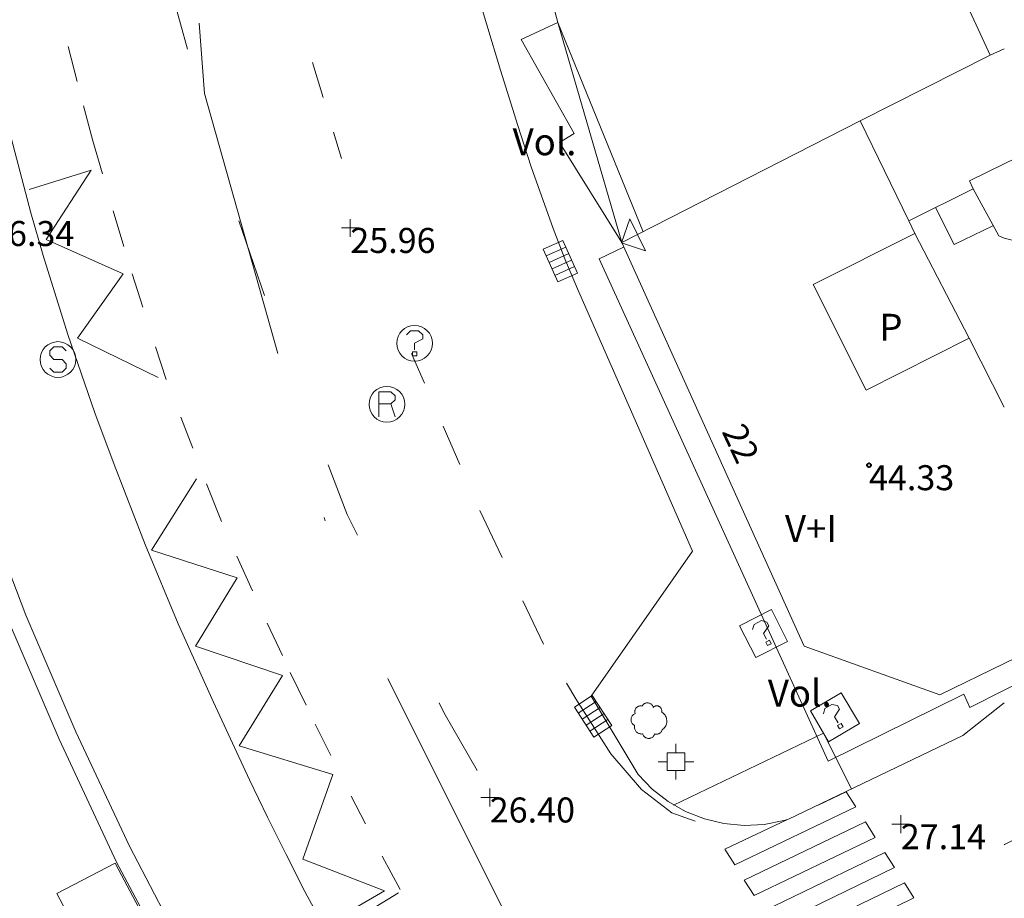
# Model space of a CAD drawing. Units: metres. Extents: x 547000 to 548003, y 4803000 to 4804000.
# Drawn here: x 547847 to 547874, y 4803335 to 4803359 of the extents above; entities that cross this region are included whole.
import ezdxf
from ezdxf.enums import TextEntityAlignment as Align

# ---------------------------------------------------------------- set-up
doc = ezdxf.new("R2010")
doc.units = ezdxf.units.M
doc.header["$MEASUREMENT"] = 0
doc.linetypes.add('DGN Style 4', pattern=[19.076703917431743, 9.532394212333163, -4.766197106166581, 0.01191549276541645, -4.766197106166581])
for name, color, linetype, lineweight in [('01-005', 6, 'Continuous', 0), ('01-013', 252, 'Continuous', 0), ('01-014', 6, 'Continuous', 0), ('01-405', 7, 'Continuous', 0), ('01-413', 252, 'Continuous', 0), ('01-414', 7, 'Continuous', 0), ('04-004', 92, 'Continuous', 0), ('05-036', 140, 'Continuous', 0), ('05-037', 161, 'Continuous', 0), ('05-038', 163, 'Continuous', 0), ('05-042', 254, 'DGN Style 4', 0), ('07+001', 190, 'Continuous', 0), ('07-001', 1, 'Continuous', 13), ('07-002', 11, 'Continuous', 13), ('07-011', 92, 'Continuous', 0), ('07-012', 56, 'Continuous', 0), ('07-013', 191, 'Continuous', 0), ('07-014', 252, 'Continuous', 0), ('07-017', 1, 'Continuous', 13), ('07-021', 30, 'Continuous', 0), ('07-022', 4, 'Continuous', 0), ('07-025', 7, 'Continuous', 0), ('07-028', 33, 'Continuous', 0), ('07-031', 4, 'Continuous', 0), ('07-040', 11, 'Continuous', 0), ('07-414', 252, 'Continuous', 0), ('07-417', 1, 'Continuous', 0), ('08-025', 113, 'Continuous', 0), ('08-027', 252, 'Continuous', 0), ('09+015', 1, 'Continuous', 0), ('09-001', 252, 'Continuous', 0), ('09-021', 252, 'Continuous', 0)]:
    doc.layers.add(name, color=color, linetype=linetype, lineweight=lineweight)
doc.styles.add('Style-INTL_ENGINEERING', font='INTL_ENGINEERING.shx')
doc.styles.add('Style-ITALICS', font='ITALICS.shx')

# ---------------------------------------------------------------- blocks, each defined once
blk = doc.blocks.new('01-005-01')
at = {"layer": '01-005', "color": 6, "linetype": 'Continuous', "lineweight": 0, "flags": 128}
for points in [[(-0.25, 0), (0.25, 0)], [(0, -0.25), (0, 0.25)]]:
    blk.add_lwpolyline(points, dxfattribs=at)
blk = doc.blocks.new('01-014-01')
at = {"layer": '01-014', "color": 6, "linetype": 'Continuous', "lineweight": 0, "flags": 128}
for points in [[(-0.25, 0), (0.25, 0)], [(0, -0.25), (0, 0.25)]]:
    blk.add_lwpolyline(points, dxfattribs=at)
blk = doc.blocks.new('08-025-01')
at = {"layer": '08-025', "color": 113, "linetype": 'Continuous', "lineweight": 0, "flags": 128}
for points in [[(0, 0.5), (0, 0.251999999396503)], [(-0.5, 0), (-0.2480000000214204, 0)], [(-0.2480000000214204, -0.248000000603497), (0.2519999999785796, -0.248000000603497), (0.2519999999785796, 0.251999999396503), (-0.2480000000214204, 0.251999999396503), (-0.2480000000214204, -0.248000000603497)], [(0.5, 0), (0.2519999999785796, 0)], [(0, -0.5), (0, -0.248000000603497)]]:
    blk.add_lwpolyline(points, dxfattribs=at)
blk = doc.blocks.new('09-011-01')
at = {"layer": '09-001', "color": 2, "linetype": 'Continuous', "lineweight": 0, "flags": 128}
for points in [[(-0.2103660226566717, -0.422307881526649), (-0.2103660226566717, 0.2776921186596155), (0.1316339774057269, 0.2776921186596155), (0.2466339773964137, 0.1676921183243394), (0.2466339773964137, 0.05169211886823177), (0.1316339774057269, -0.06430788151919842), (0.2466339773964137, -0.422307881526649)], [(0.1316339774057269, -0.06430788151919842), (-0.2103660226566717, -0.06430788151919842)]]:
    blk.add_lwpolyline(points, dxfattribs=at)
at = {"layer": '09-001', "color": 2, "linetype": 'Continuous', "lineweight": 0}
blk.add_circle((0.01763397734612226, -0.07230788096785545), 0.5, dxfattribs=at)
blk = doc.blocks.new('09+015+01')
at = {"layer": '09+015', "color": 1, "linetype": 'Continuous', "lineweight": 0}
for p, q in [((-0.2999999999301508, 0.3000000007450581), (-0.2999999999301508, -0.2999999998137355)), ((-0.09999999997671694, 0.3000000007450581), (-0.09999999997671694, -0.2999999998137355)), ((0.1000000000931323, 0.3000000007450581), (0.1000000000931323, -0.2999999998137355)), ((0.3000000000465661, 0.3000000007450581), (0.3000000000465661, -0.2999999998137355))]:
    blk.add_line(p, q, dxfattribs=at)
at = {"layer": '09+015', "color": 1, "linetype": 'Continuous', "lineweight": 0, "flags": 128}
blk.add_lwpolyline([(0.5, 0.3000000007450581), (0.5, -0.2999999998137355), (-0.5, -0.2999999998137355), (-0.5, 0.3000000007450581), (0.5, 0.3000000007450581)], dxfattribs=at)
blk = doc.blocks.new('01-013-01')
at = {"layer": '01-013', "color": 252, "linetype": 'Continuous', "lineweight": 0, "flags": 128}
blk.add_lwpolyline([(0.04889073851518333, 0.0178702138364315), (0.04889073851518333, 0.03287021350115538), (0.03389073850121349, 0.05087021365761757), (0.01589073846116662, 0.05087021365761757), (0.01589073846116662, 0.06587021332234144), (-0.01710926147643477, 0.06587021332234144), (-0.01710926147643477, 0.05087021365761757), (-0.03510926151648164, 0.05087021365761757), (-0.05010926153045148, 0.03287021350115538), (-0.05010926153045148, 0.0178702138364315), (-0.06810926145408303, 0.0178702138364315), (-0.06810926145408303, -0.01812978647649288), (-0.05010926153045148, -0.01812978647649288), (-0.05010926153045148, -0.03312978614121675), (-0.03510926151648164, -0.05112978629767895), (-0.01710926147643477, -0.05112978629767895), (-0.01710926147643477, -0.0661297868937254), (0.01589073846116662, -0.0661297868937254), (0.01589073846116662, -0.05112978629767895), (0.03389073850121349, -0.05112978629767895), (0.04889073851518333, -0.03312978614121675), (0.04889073851518333, -0.01812978647649288), (0.0668907385552302, -0.01812978647649288), (0.0668907385552302, 0.0178702138364315), (0.04889073851518333, 0.0178702138364315), (0.04489073855802417, 0.01187021378427744), (0.03289073845371604, 0.01187021378427744), (0.03289073845371604, 0.02187021356076002), (0.02289073856081814, 0.03387021366506815), (0.01089073845651001, 0.03387021366506815), (0.01089073845651001, 0.04387021344155073), (-0.01110926154069602, 0.04387021344155073), (-0.01110926154069602, 0.03387021366506815), (-0.02310926152858883, 0.03387021366506815), (-0.03310926153790206, 0.02187021356076002), (-0.03310926153790206, 0.01187021378427744), (-0.04510926152579486, 0.01187021378427744), (-0.04510926152579486, -0.01212978642433882), (-0.03310926153790206, -0.01212978642433882), (-0.03310926153790206, -0.0221297862008214), (-0.02310926152858883, -0.03412978630512953), (-0.01110926154069602, -0.03412978630512953), (-0.01110926154069602, -0.04412978701293468), (0.01089073845651001, -0.04412978701293468), (0.01089073845651001, -0.03412978630512953), (0.02289073856081814, -0.03412978630512953), (0.03289073845371604, -0.0221297862008214), (0.03289073845371604, -0.01212978642433882), (0.04489073855802417, -0.01212978642433882), (0.04489073855802417, 0.01187021378427744)], dxfattribs=at)
blk = doc.blocks.new('09-002-01_1')
at = {"layer": '09-001', "color": 1, "linetype": 'Continuous', "lineweight": 0, "flags": 128}
blk.add_lwpolyline([(-0.2280000010505319, -0.2399999999906868), (-0.1180000007152557, -0.3500000000931323), (0.1139999991282821, -0.3500000000931323), (0.2289999993517995, -0.2399999999906868), (0.2289999984204769, -0.1239999998360872), (0.1139999991282821, 0.003000000026077032), (-0.1180000007152557, 0.003000000491738319), (-0.2280000001192093, 0.1240000003017485), (-0.2280000001192093, 0.2399999999906868), (-0.1180000007152557, 0.3500000003259629), (0.1139999991282821, 0.3500000000931323), (0.2289999993517995, 0.2400000002235174)], dxfattribs=at)
at = {"layer": '09-001', "color": 1, "linetype": 'Continuous', "lineweight": 0}
blk.add_circle((-9.313225746154785e-10, 2.328306436538696e-10), 0.5, dxfattribs=at)
blk = doc.blocks.new('09-034-01_1')
at = {"layer": '09-021', "color": 5, "linetype": 'Continuous', "lineweight": 0, "flags": 128}
for points in [[(-0.5, 0.5), (-0.5, -0.5), (0.5, -0.5), (0.4999999990686774, 0.5), (-0.5, 0.5)], [(-0.2280000001192093, 0.2399999999906868), (-0.1180000007152557, 0.3500000000931323), (0.1140000000596046, 0.3499999999767169), (0.2290000002831221, 0.2400000001071021), (0.2290000002831221, 0.1239999999525025), (-0.002000000327825546, 0.007999999914318323), (-0.002000000327825546, -0.1790000000037253)], [(-0.0570000009611249, -0.2399999999906868), (0.05899999942630529, -0.2399999999906868), (0.05899999942630529, -0.3499999999767169), (-0.0570000009611249, -0.3499999999767169), (-0.0570000009611249, -0.2399999999906868)]]:
    blk.add_lwpolyline(points, dxfattribs=at)
blk = doc.blocks.new('07+001+01_1')
at = {"layer": '07+001', "color": 40, "linetype": 'Continuous', "lineweight": 0, "flags": 128}
blk.add_lwpolyline([(-0.4999999990686774, 0.5000000004656613), (0.5, 0.5000000002328306), (9.313225746154785e-10, 0), (-0.4999999990686774, 0.5000000004656613)], dxfattribs=at)
blk = doc.blocks.new('04-004-01')
at = {"layer": '04-004', "color": 92, "linetype": 'Continuous', "lineweight": 0, "flags": 128}
for points in [[(-0.1889999998966232, 0.4059999994933605), (-0.2049999999580905, 0.4089999999850988), (-0.2199999999720603, 0.4089999999850988), (-0.2399999999906868, 0.4129999997094274), (-0.2559999999357387, 0.4089999999850988), (-0.271999999997206, 0.4059999994933605), (-0.2869999998947605, 0.401999999769032), (-0.3029999999562278, 0.3980000000447035), (-0.3189999999012798, 0.3859999999403954), (-0.3309999998891726, 0.3779999995604157), (-0.3429999999934807, 0.3659999994561076), (-0.3539999999338761, 0.3540000002831221), (-0.3659999999217689, 0.3429999994114041), (-0.3739999999525025, 0.3269999995827675), (-0.3819999999832362, 0.3109999997541308), (-0.3859999999403954, 0.2949999999254942), (-0.3899999998975545, 0.2800000002607703), (-0.393999999971129, 0.2639999995008111), (-0.393999999971129, 0.2479999996721745), (-0.3899999998975545, 0.2280000001192093), (-0.3899999998975545, 0.2129999995231628), (-0.3819999999832362, 0.1969999996945262), (-0.3819999999832362, 0.1929999999701977)], [(0.1220000000903383, 0.3700000001117587), (0.1180000000167638, 0.3859999999403954), (0.1100000001024455, 0.401999999769032), (0.09799999999813735, 0.4169999994337559), (0.09100000001490116, 0.4330000001937151), (0.07900000002700835, 0.4450000002980232), (0.06300000008195639, 0.4569999994710088), (0.05100000009406358, 0.4689999995753169), (0.03500000003259629, 0.4759999997913837), (0.02000000001862645, 0.4840000001713634), (0, 0.4879999998956919), (-0.01599999994505197, 0.4919999996200204), (-0.03099999995902181, 0.4919999996200204), (-0.05099999997764826, 0.4919999996200204), (-0.06699999992270023, 0.4919999996200204), (-0.08699999994132668, 0.4879999998956919), (-0.1019999999552965, 0.4840000001713634), (-0.1179999999003485, 0.4759999997913837), (-0.1339999999618158, 0.4649999998509884), (-0.1499999999068677, 0.4569999994710088), (-0.1609999999636784, 0.4450000002980232), (-0.1729999999515712, 0.428999999538064), (-0.1809999999823049, 0.4169999994337559), (-0.1889999998966232, 0.4059999994933605)], [(0.3540000000502914, 0.2400000002235174), (0.3580000000074506, 0.2560000000521541), (0.3580000000074506, 0.2680000001564622), (0.3580000000074506, 0.2829999998211861), (0.3580000000074506, 0.2949999999254942), (0.3540000000502914, 0.3109999997541308), (0.3500000000931323, 0.322999999858439), (0.3460000000195578, 0.3389999996870756), (0.3390000000363216, 0.349999999627471), (0.3310000000055879, 0.3619999997317791), (0.3190000000176951, 0.3739999998360872), (0.3070000000298023, 0.3820000002160668), (0.2989999999990687, 0.3899999996647239), (0.2830000000540167, 0.3980000000447035), (0.271999999997206, 0.4059999994933605), (0.2600000000093132, 0.4089999999850988), (0.2440000000642613, 0.4129999997094274), (0.228000000002794, 0.4129999997094274), (0.2170000000623986, 0.4129999997094274), (0.2010000000009313, 0.4129999997094274), (0.1890000000130385, 0.4089999999850988), (0.1730000000679865, 0.4059999994933605), (0.1610000000800937, 0.3980000000447035), (0.1500000000232831, 0.394000000320375), (0.1380000000353903, 0.3820000002160668), (0.1260000000474975, 0.3739999998360872), (0.1220000000903383, 0.3700000001117587)], [(-0.3779999999096617, 0.1929999999701977), (-0.393999999971129, 0.1849999995902181), (-0.412999999942258, 0.177000000141561), (-0.42899999988731, 0.1689999997615814), (-0.4409999999916181, 0.1569999996572733), (-0.4569999999366701, 0.1419999999925494), (-0.4649999999674037, 0.1299999998882413), (-0.4759999999077991, 0.1140000000596046), (-0.4839999999385327, 0.098000000230968), (-0.4919999999692664, 0.07899999991059303), (-0.4959999999264255, 0.06300000008195639), (-0.5, 0.04299999959766865), (-0.5, 0.02400000020861626), (-0.5, 0.007999999448657036), (-0.4959999999264255, -0.01200000010430813), (-0.4919999999692664, -0.03100000042468309), (-0.4839999999385327, -0.04700000025331974), (-0.4759999999077991, -0.06300000008195639), (-0.4649999999674037, -0.07899999991059303), (-0.4569999999366701, -0.09400000050663948), (-0.4409999999916181, -0.105999999679625), (-0.42899999988731, -0.1179999997839332), (-0.412999999942258, -0.1299999998882413), (-0.4020000000018626, -0.1340000005438924)], [(0.3700000001117587, -0.2599999997764826), (0.3940000000875443, -0.2400000002235174), (0.4170000000158325, -0.2199999997392297), (0.4370000000344589, -0.1969999996945262), (0.4570000000530854, -0.1730000004172325), (0.4720000000670552, -0.1459999997168779), (0.484000000054948, -0.1179999997839332), (0.4920000000856817, -0.08700000029057264), (0.5, -0.05900000035762787), (0.5, -0.02799999993294477), (0.5, 0.003999999724328518), (0.4960000000428408, 0.03500000014901161), (0.4920000000856817, 0.06300000008195639), (0.4800000000977889, 0.0939999995753169), (0.4690000000409782, 0.1219999995082617), (0.4530000000959262, 0.1499999994412065), (0.4330000000772998, 0.1729999994859099), (0.4130000000586733, 0.1969999996945262), (0.3900000000139698, 0.2170000001788139), (0.3660000000381842, 0.2319999998435378), (0.3540000000502914, 0.2400000002235174)], [(-0.4020000000018626, -0.1340000005438924), (-0.4059999999590218, -0.1540000000968575), (-0.4059999999590218, -0.177000000141561), (-0.4059999999590218, -0.1969999996945262), (-0.4020000000018626, -0.2170000001788139), (-0.393999999971129, -0.2400000002235174), (-0.3859999999403954, -0.2599999997764826), (-0.3779999999096617, -0.2760000005364418), (-0.3659999999217689, -0.2949999999254942), (-0.3539999999338761, -0.3109999997541308), (-0.3389999999199063, -0.3270000005140901), (-0.3189999999012798, -0.3389999996870756), (-0.3029999999562278, -0.3500000005587935), (-0.2829999999376014, -0.3580000000074506), (-0.2639999999664724, -0.3660000003874302), (-0.2439999999478459, -0.3739999998360872), (-0.2239999999292195, -0.3739999998360872), (-0.2010000000009313, -0.3780000004917383), (-0.1809999999823049, -0.3739999998360872), (-0.1729999999515712, -0.3739999998360872)], [(0.1610000000800937, -0.3739999998360872), (0.1770000000251457, -0.3780000004917383), (0.193000000086613, -0.3820000002160668), (0.2130000001052395, -0.3820000002160668), (0.228000000002794, -0.3820000002160668), (0.2440000000642613, -0.3780000004917383), (0.2600000000093132, -0.3739999998360872), (0.2760000000707805, -0.3700000001117587), (0.2910000000847504, -0.3619999997317791), (0.3070000000298023, -0.3540000002831221), (0.3190000000176951, -0.3430000003427267), (0.3310000000055879, -0.3310000002384186), (0.3430000001098961, -0.3190000001341105), (0.3500000000931323, -0.3030000003054738), (0.3580000000074506, -0.2910000002011657), (0.3660000000381842, -0.2760000005364418), (0.3700000001117587, -0.2599999997764826)], [(-0.1729999999515712, -0.3739999998360872), (-0.1689999999944121, -0.3900000005960464), (-0.1609999999636784, -0.4089999999850988), (-0.1499999999068677, -0.4249999998137355), (-0.1379999999189749, -0.4369999999180436), (-0.1259999999310821, -0.4529999997466803), (-0.1139999999431893, -0.4649999998509884), (-0.09799999999813735, -0.4720000000670552), (-0.08299999998416752, -0.4840000001713634), (-0.06699999992270023, -0.4879999998956919), (-0.04699999990407377, -0.4960000002756715), (-0.03099999995902181, -0.5), (-0.01199999998789281, -0.5), (0.004000000073574483, -0.5), (0.02400000009220093, -0.5), (0.03900000010617077, -0.4960000002756715), (0.0590000000083819, -0.4879999998956919), (0.0750000000698492, -0.4800000004470348), (0.09100000001490116, -0.4720000000670552), (0.106000000028871, -0.4610000001266599), (0.1180000000167638, -0.4490000000223517), (0.1300000000046566, -0.4330000001937151), (0.1420000001089647, -0.421000000089407), (0.1500000000232831, -0.4060000004246831), (0.1570000000065193, -0.3859999999403954), (0.1610000000800937, -0.3739999998360872)]]:
    blk.add_lwpolyline(points, dxfattribs=at)
blk = doc.blocks.new('09-014-01_1')
at = {"layer": '09-001', "color": 5, "linetype": 'Continuous', "lineweight": 0, "flags": 128}
for points in [[(-0.228000000002794, 0.2399996155872941), (-0.1180000000167638, 0.3499996149912477), (0.1140000000596046, 0.3499996149912477), (0.2290000000502914, 0.2399996155872941), (0.2290000000502914, 0.1239996151998639), (-0.001999999978579581, 0.00799961481243372), (-0.001999999978579581, -0.1790003851056099)], [(-0.056999999913387, -0.2400003848597407), (0.0590000000083819, -0.2400003848597407), (0.0590000000083819, -0.3500003851950169), (-0.056999999913387, -0.3500003851950169), (-0.056999999913387, -0.2400003848597407)]]:
    blk.add_lwpolyline(points, dxfattribs=at)
at = {"layer": '09-001', "color": 5, "linetype": 'Continuous', "lineweight": 0}
blk.add_circle((0, 0), 0.5, dxfattribs=at)

msp = doc.modelspace()

# ---------------------------------------------------------------- linework, layer by layer
at = {"layer": '05-036', "extrusion": (-0.2412640095157595, -0.0368239208683141, 0.9697606284873932), "elevation": -309030.3401057429, "flags": 128}
msp.add_lwpolyline([(-4665710.279615222, 1228032.481675723), (-4665710.225470846, 1228032.485754822), (-4665708.027833274, 1228032.756431191)], dxfattribs=at)
at = {"layer": '05-036', "extrusion": (-0.008514012155454899, 0.03243576085652445, 0.9994375583370254), "elevation": 151162.1680193571, "flags": 128}
msp.add_lwpolyline([(-1749410.787994505, -4504341.838275976), (-1749410.787994505, -4504342.847581399)], dxfattribs=at)
at = {"layer": '05-036', "extrusion": (-0.005011536352507222, 0.01673337746618626, 0.9998474276518201), "elevation": 77656.57352747279, "flags": 128}
msp.add_lwpolyline([(-1902919.237130323, -4443563.275705361), (-1902919.237130323, -4443564.295777153)], dxfattribs=at)
at = {"layer": '05-036', "extrusion": (-0.008514012150335107, 0.03243576084619908, 0.9994375583374042), "elevation": 151162.1679725655, "flags": 128}
msp.add_lwpolyline([(-1749410.78768129, -4504340.117379646), (-1749410.78768129, -4504341.131511647)], dxfattribs=at)
at = {"layer": '05-036', "extrusion": (-0.005011536351003849, 0.01673337746413379, 0.9998474276518621), "elevation": 77656.57351843764, "flags": 128}
msp.add_lwpolyline([(-1902919.236913729, -4443561.488974012), (-1902919.236913729, -4443562.256869218)], dxfattribs=at)
at = {"layer": '05-036', "extrusion": (-0.005003178442746769, 0.01695930339784015, 0.9998436628962201), "elevation": 78746.64907535979, "flags": 128}
msp.add_lwpolyline([(-1884592.371534411, -4451344.740319969), (-1884592.371534411, -4451345.701754835)], dxfattribs=at)
at = {"layer": '05-036', "extrusion": (-0.005734286443551816, 0.01940685378004781, 0.9997952250262766), "elevation": 90102.56478314294, "flags": 128}
msp.add_lwpolyline([(-1886502.712921498, -4450317.922433865), (-1886502.712921498, -4450318.960172754)], dxfattribs=at)
at = {"layer": '05-036', "extrusion": (-0.009520468220391496, 0.02746880190466137, 0.9995773234756714), "elevation": 126752.4978043359, "flags": 128}
msp.add_lwpolyline([(-2090646.90883413, -4357233.09936755), (-2090646.908834131, -4357230.889177407)], dxfattribs=at)
at = {"layer": '05-036', "extrusion": (-0.01856115322973834, 0.05797266858754943, 0.9981456072575886), "elevation": 268320.5437784601, "flags": 128}
msp.add_lwpolyline([(-1986413.490017437, -4399373.860043016), (-1986413.490017437, -4399374.845725014)], dxfattribs=at)
at = {"layer": '05-036', "extrusion": (-0.01965808592684725, 0.0600226890299736, 0.9980034250739342), "elevation": 277566.559331033, "flags": 128}
msp.add_lwpolyline([(-2015650.652364878, -4385477.78240764), (-2015650.652364878, -4385478.74821145)], dxfattribs=at)
at = {"layer": '05-036', "extrusion": (-0.01881789745341259, 0.04335536397931031, 0.9988824751439254), "elevation": 197967.4555992474, "flags": 128}
msp.add_lwpolyline([(-2415023.974907139, -4183393.491519091), (-2415023.974907139, -4183394.401211385)], dxfattribs=at)
at = {"layer": '05-036', "extrusion": (-0.00852498881776992, 0.02214449047258553, 0.9997184334138121), "elevation": 101723.6502808239, "flags": 128}
msp.add_lwpolyline([(-2236964.250839313, -4284615.698845262), (-2236964.250839313, -4284616.625990342)], dxfattribs=at)
at = {"layer": '05-036', "extrusion": (-0.01881789747422998, 0.04335536399830558, 0.9988824751427087), "elevation": 197967.4556790833, "flags": 128}
msp.add_lwpolyline([(-2415023.975929118, -4183391.004892905), (-2415023.975929117, -4183392.180538299)], dxfattribs=at)
at = {"layer": '05-036', "extrusion": (0.2485855038223903, 0.1467980524299674, 0.9574213174418758), "elevation": 841336.0335689207, "flags": 128}
msp.add_lwpolyline([(3857430.40531535, -2790102.593580074), (3857428.937448891, -2790102.340410556), (3857428.293929952, -2790102.286427596)], dxfattribs=at)
at = {"layer": '05-036', "extrusion": (-0.01003001328140174, 0.02521764002741053, 0.9996316668978743), "elevation": 115660.5150223029, "flags": 128}
msp.add_lwpolyline([(-2284275.262161878, -4259222.789463355), (-2284275.262161878, -4259223.931726897)], dxfattribs=at)
at = {"layer": '05-036', "extrusion": (-0.011278502416255, 0.02378825628276815, 0.9996533970563358), "elevation": 108110.419254459, "flags": 128}
msp.add_lwpolyline([(-2552831.500063432, -4104099.415492495), (-2552831.500063432, -4104100.87793694)], dxfattribs=at)
at = {"layer": '05-036', "extrusion": (-0.01037149794924115, 0.02315109082462795, 0.9996781777271718), "elevation": 105547.0715383643, "flags": 128}
msp.add_lwpolyline([(-2463773.282258464, -4158236.758975875), (-2463773.282258464, -4158237.823304302)], dxfattribs=at)
at = {"layer": '05-036', "extrusion": (-0.01127850240358202, 0.02378825627513362, 0.9996533970566603), "elevation": 108110.4192247308, "flags": 128}
msp.add_lwpolyline([(-2552831.498787726, -4104096.728048979), (-2552831.498787726, -4104098.074498717)], dxfattribs=at)
at = {"layer": '05-036', "extrusion": (-0.005124696923808008, 0.01092944841570428, 0.9999271396650695), "elevation": 49716.81232648546, "flags": 128}
msp.add_lwpolyline([(547847.1520234443, 4803085.176320639), (547846.7299674863, 4803086.076374399)], dxfattribs=at)
at = {"layer": '05-036', "extrusion": (-0.01103542003861639, 0.02302389908056782, 0.9996740066520181), "elevation": 104572.3615892425, "flags": 128}
msp.add_lwpolyline([(-2570138.011921415, -4093370.00983601), (-2570138.011921415, -4093371.028167979)], dxfattribs=at)
at = {"layer": '05-036', "extrusion": (-0.203849828842187, -0.0730837607524513, 0.9762704600648785), "elevation": -462701.2384546254, "flags": 128}
msp.add_lwpolyline([(-4336641.201022534, 2086067.645934247), (-4336640.894780268, 2086067.680275949), (-4336639.054169947, 2086068.022207631)], dxfattribs=at)
at = {"layer": '05-036', "flags": 128}
for points, elevation in [([(547855.563, 4803338.874), (547855.132, 4803339.752)], 26.566), ([(547857.505, 4803335.12), (547857.005, 4803336.057)], 26.583)]:
    msp.add_lwpolyline(points, dxfattribs=dict(at, elevation=elevation))
at = {"layer": '05-036', "extrusion": (-0.00573021314392242, 0.01125733012578177, 0.9999202154050915), "elevation": 50959.99600875297, "flags": 128}
msp.add_lwpolyline([(547847.6885935734, 4803067.63347688), (547847.293537023, 4803068.409526056)], dxfattribs=at)
at = {"layer": '05-036'}
msp.add_polyline3d([(547862.1547056291, 4803340.900609493, 26.3703216878003), (547862.4180000001, 4803340.458, 26.376), (547863.395, 4803338.92, 26.486), (547864.253, 4803337.925, 26.606), (547865.102, 4803337.266, 26.667), (547865.754, 4803337.033, 26.667)], dxfattribs=at)
at = {"layer": '05-037', "extrusion": (-0.04658270232673505, -0.02963951792027188, 0.998474612006431), "elevation": -167863.1185191934, "flags": 128}
msp.add_lwpolyline([(-3758440.093565971, 3036142.56854942), (-3758439.986053808, 3036143.429861103), (-3758439.482848141, 3036143.430887499), (-3758439.935435442, 3036139.699866093)], dxfattribs=at)
at = {"layer": '05-037', "extrusion": (-0.04679628623649907, -0.02934137855560812, 0.9984734303420039), "elevation": -166548.0706232926, "flags": 128}
msp.add_lwpolyline([(-3778517.305228524, 3011189.427153813), (-3778517.821024026, 3011189.427153812), (-3778517.593314527, 3011191.355158912)], dxfattribs=at)
at = {"layer": '05-037', "extrusion": (-0.04673907147479102, -0.02896960881732441, 0.998486965845146), "elevation": -164730.9894251379, "flags": 128}
msp.add_lwpolyline([(-3794073.243766816, 2991664.633153917), (-3794073.752228802, 2991664.627129022), (-3794073.35619629, 2991668.373339675), (-3794072.845591746, 2991668.373339674), (-3794073.243766816, 2991664.633153917)], dxfattribs=at)
at = {"layer": '05-037', "extrusion": (-0.04663227401467203, -0.02860544586548169, 0.9985024584281491), "elevation": -162923.2818760826, "flags": 128}
msp.add_lwpolyline([(-3807902.434774563, 2974140.664044127), (-3807902.941577286, 2974140.664044126), (-3807902.563854374, 2974144.416110268), (-3807902.061722108, 2974144.429568242), (-3807902.434774563, 2974140.664044127)], dxfattribs=at)
at = {"layer": '05-037'}
msp.add_polyline3d([(547868.4890000001, 4803333.233, 26.599), (547868.211, 4803333.657, 26.599), (547871.611, 4803335.315, 26.805), (547871.878, 4803334.888, 26.805), (547868.4890000001, 4803333.233, 26.599)], dxfattribs=at)
at = {"layer": '05-038', "extrusion": (0.03576357999032703, 0.02184527333250659, 0.999121489299126), "elevation": 124550.1352777174, "flags": 128}
msp.add_lwpolyline([(3813538.319097465, -2968768.758421092), (3813538.319097465, -2968766.474928293)], dxfattribs=at)
at = {"layer": '05-038'}
for points in [[(547850.7390000001, 4803349.451, 26.295), (547848.479, 4803350.55, 26.301), (547849.753, 4803352.351, 26.207), (547847.601, 4803353.311, 26.151), (547848.858, 4803355.255, 26.093), (547847.128, 4803354.711, 26.129)], [(547855.3675603125, 4803334.094055364, 26.7372931973096), (547857.071, 4803335.089, 26.645), (547854.782, 4803335.977, 26.663), (547855.621, 4803338.341, 26.58), (547853.005, 4803339.149, 26.554), (547854.209, 4803341.114, 26.546), (547851.782, 4803341.936, 26.485), (547852.948, 4803343.846, 26.453), (547850.551, 4803344.62, 26.45), (547851.805, 4803346.616, 26.411)]]:
    msp.add_polyline3d(points, dxfattribs=at)
at = {"layer": '05-042', "flags": 128}
for points in [[(547850.386, 4803378.474), (547850.782, 4803373.987), (547852.034, 4803357.401000001), (547855.9990000001, 4803343.351), (547862.497, 4803330.342)], [(547874.406, 4803336.377), (547874.416, 4803336.382), (547939.289, 4803369.267)], [(547862.497, 4803330.342), (547874.3960000001, 4803336.372), (547874.406, 4803336.377)]]:
    msp.add_lwpolyline(points, dxfattribs=at)
at = {"layer": '07-001', "extrusion": (-0.134060429442223, -0.06541310794394571, 0.9888118762266564), "elevation": -387606.2850713751, "flags": 128}
msp.add_lwpolyline([(-4076612.322491361, 2569678.736937781), (-4076612.32249136, 2569682.048641421)], dxfattribs=at)
at = {"layer": '07-001'}
for points in [[(547863.705, 4803353.233, 40.872), (547861.92, 4803359.388, 40.883), (547861.178, 4803362.152, 40.399), (547860.549, 4803364.633, 40.383), (547859.978, 4803367.099, 40.383), (547859.4720000001, 4803369.588, 40.383), (547859.032, 4803372.052, 40.383), (547859.372, 4803372.357, 40.383), (547860.778, 4803373.657, 40.383), (547874.406, 4803374.774, 40.326)], [(547874.406, 4803341.452000001, 43.972), (547872.605, 4803340.574, 43.972), (547868.811, 4803341.933, 44.105), (547863.705, 4803353.233, 40.872)]]:
    msp.add_polyline3d(points, dxfattribs=at)
at = {"layer": '07-002', "extrusion": (-0.01249741110578331, -0.006373360995899693, 0.9999015926506313), "elevation": -37416.26043837619, "flags": 128}
msp.add_lwpolyline([(547821.4689389096, 4803212.319250463), (547828.1367304792, 4803215.719319519)], dxfattribs=at)
at = {"layer": '07-002', "extrusion": (-0.03220487710082251, 0.06688705244016982, 0.9972406771220211), "elevation": 303689.2105688907, "flags": 128}
msp.add_lwpolyline([(-2577403.267701788, -4078864.255859237), (-2577403.267701788, -4078864.646503577)], dxfattribs=at)
at = {"layer": '07-002', "elevation": 51.343, "flags": 128}
msp.add_lwpolyline([(547874.406, 4803348.62), (547873.42, 4803350.557)], dxfattribs=at)
at = {"layer": '07-011', "extrusion": (-0.1880429008787813, 0.4020747083201448, 0.8960891676381114), "elevation": 1828329.721377282, "flags": 128}
msp.add_lwpolyline([(-2531178.531345098, -3690898.962755173), (-2531176.68531229, -3690897.16044225), (-2531174.894585625, -3690898.796041227)], dxfattribs=at)
at = {"layer": '07-011', "elevation": 52.083, "flags": 128}
msp.add_lwpolyline([(547874.406, 4803353.357), (547874.2490000001, 4803353.415)], dxfattribs=at)
at = {"layer": '07-012', "extrusion": (0.01889193267722785, -0.04637830852208345, 0.9987452865362368), "elevation": -212381.2207489584, "flags": 128}
msp.add_lwpolyline([(2319433.156524789, 4236447.156611947), (2319433.156524789, 4236453.486678219)], dxfattribs=at)
at = {"layer": '07-012', "extrusion": (0.005095629679618312, -0.009366861809953884, 0.9999431466128469), "elevation": -42148.50333986704, "flags": 128}
msp.add_lwpolyline([(547866.8700238963, 4803169.330891694), (547866.1529516722, 4803170.648949518)], dxfattribs=at)
at = {"layer": '07-013', "extrusion": (-0.1291792760955282, 0.2667244481667666, 0.9550763233258215), "elevation": 1210447.268728353, "flags": 128}
msp.add_lwpolyline([(-2586804.263884495, -3900722.22642744), (-2586803.0594423, -3900722.226427439), (-2586803.03889918, -3900723.447915049)], dxfattribs=at)
at = {"layer": '07-014', "elevation": 42.166, "flags": 128}
msp.add_lwpolyline([(547874.406, 4803340.699), (547877.437, 4803342.215), (547877.137, 4803342.788)], dxfattribs=at)
at = {"layer": '07-014', "extrusion": (0.08222501542898156, -0.1733467611267238, 0.9814224102009177), "elevation": -787548.5513595097, "flags": 128}
msp.add_lwpolyline([(2553581.179676414, 4028798.437170951), (2553581.194438254, 4028799.557782876), (2553569.06204031, 4028799.6463894)], dxfattribs=at)
at = {"layer": '07-014'}
for points in [[(547863.705, 4803353.233, 44.105), (547861.963, 4803356.033, 40.872), (547862.372, 4803356.281, 40.872), (547860.889, 4803358.915, 40.872), (547861.92, 4803359.388, 40.872)], [(547863.7490000001, 4803353.099, 42.057), (547863.072, 4803352.774, 42.083), (547869.478, 4803338.715, 42.114), (547873.278, 4803340.588, 42.131), (547873.437, 4803340.22, 42.131), (547874.406, 4803340.699, 42.131)]]:
    msp.add_polyline3d(points, dxfattribs=at)
at = {"layer": '07-017', "extrusion": (0.07674619686155448, -0.1662608673926092, 0.9830907105863348), "elevation": -756523.5778011831, "flags": 128}
msp.add_lwpolyline([(2510547.292789882, 4061683.944765816), (2510547.292789882, 4061679.816308234)], dxfattribs=at)
at = {"layer": '07-017', "extrusion": (0.03650905743736576, 0.01847023213580389, 0.9991626190214908), "elevation": 108761.8809479213, "flags": 128}
msp.add_lwpolyline([(4038752.759811114, -2655007.638723508), (4038752.759811114, -2655003.557119535)], dxfattribs=at)
at = {"layer": '07-017', "extrusion": (-0.3344869398346432, 0.6846567838080535, 0.6475828715042332), "elevation": 3105421.493408776, "flags": 128}
msp.add_lwpolyline([(-2600756.10993079, -2639094.900695896), (-2600756.10993079, -2639090.098827302)], dxfattribs=at)
at = {"layer": '07-017', "elevation": 51.966, "flags": 128}
msp.add_lwpolyline([(547873.532, 4803354.733), (547873.432, 4803354.957), (547874.406, 4803355.433)], dxfattribs=at)
at = {"layer": '07-017', "extrusion": (-0.8664791873721782, -0.4315500799502659, 0.250954869141383), "elevation": -2547596.090724994, "flags": 128}
msp.add_lwpolyline([(-4055348.093055008, 660513.0940970464), (-4055348.093055008, 660521.0848095302)], dxfattribs=at)
at = {"layer": '07-017', "extrusion": (0.0001391165958334397, -0.0002693201733076696, 0.9999999540566075), "elevation": -1172.921921375142, "flags": 128}
msp.add_lwpolyline([(547871.8945077113, 4803353.346310136), (547873.4085078357, 4803350.41531003)], dxfattribs=at)
at = {"layer": '07-017'}
for points in [[(547874.406, 4803355.433, 51.972), (547876.878, 4803356.633, 51.972), (547876.963, 4803356.439, 51.972), (547882.772, 4803359.333, 51.272)], [(547873.42, 4803350.557, 44.499), (547870.537, 4803349.099, 44.5), (547869.063, 4803352.052, 44.5), (547871.906, 4803353.488, 44.5)]]:
    msp.add_polyline3d(points, dxfattribs=at)
at = {"layer": '07-021'}
for points in [[(547842.633, 4803353.678, 27.207), (547842.605, 4803353.774, 27.205), (547842.089, 4803355.733, 27.166), (547841.632, 4803357.688, 27.105), (547841.406, 4803358.699, 26.999), (547841.92, 4803358.815, 26.999), (547842.132, 4803357.815, 27.105), (547842.589, 4803355.857, 27.166), (547843.105, 4803353.915, 27.205), (547843.6630000001, 4803351.988, 27.243), (547844.272, 4803350.081, 27.266), (547844.932, 4803348.181, 27.272), (547845.637, 4803346.299, 27.272), (547846.405, 4803344.452000001, 27.266), (547847.037, 4803342.799, 27.314), (547848.432, 4803339.539, 27.399), (547849.932, 4803336.339, 27.457), (547851.563, 4803333.199, 27.483), (547852.406, 4803331.652, 27.483), (547853.305, 4803330.12, 27.483), (547854.211, 4803328.599, 27.472), (547855.1630000001, 4803327.115, 27.466), (547850.805, 4803323.581, 25.683)], [(547849.572, 4803335.888, 27.457), (547847.963, 4803339.333, 27.399), (547846.563, 4803342.599, 27.314), (547845.92, 4803344.257, 27.266), (547845.1630000001, 4803346.115, 27.272), (547844.794, 4803347.172, 27.272)], [(547849.032, 4803322.82, 25.905), (547850.4720000001, 4803323.974, 25.905), (547854.478, 4803327.215, 27.466), (547853.772, 4803328.333, 27.472), (547851.963, 4803331.388, 27.483), (547849.572, 4803335.888, 27.483)]]:
    msp.add_polyline3d(points, dxfattribs=at)
at = {"layer": '07-022', "elevation": 32, "flags": 128}
msp.add_lwpolyline([(547874.011, 4803358.474), (547874.406, 4803358.652)], dxfattribs=at)
at = {"layer": '07-025'}
msp.add_line((547868.370152569, 4803337.090062892, 26.92038297726443), (547873.2420978174, 4803339.429721655, 26.99346539249744), dxfattribs=at)
at = {"layer": '07-025', "extrusion": (-0.04813145621373865, 0.02621883523708931, 0.998496838052858), "elevation": 99594.99696430078, "flags": 128}
msp.add_lwpolyline([(-4480191.57742246, -1813901.959337505), (-4480186.665197979, -1813902.509410191), (-4480185.358889844, -1813900.304689902)], dxfattribs=at)
at = {"layer": '07-025', "extrusion": (0.2547826416325472, 0.2018902589755164, 0.9456881773891118), "elevation": 1109361.560716373, "flags": 128}
msp.add_lwpolyline([(3424430.144926554, -3227203.125420823), (3424430.144926554, -3227201.555121311)], dxfattribs=at)
at = {"layer": '07-025'}
for points in [[(547856.9426060145, 4803371.078517445, 25.50878828847137), (547857.3752816999, 4803369.125128096, 25.50617598140411), (547857.8079573856, 4803367.171738745, 25.54036698590767), (547858.3573903744, 4803364.873613302, 25.59649437357508), (547858.8124969378, 4803363.160796829, 25.63883634868756), (547859.5453644947, 4803360.603812333, 25.70750798529588), (547860.3147518929, 4803358.055153861, 25.79000624174453), (547860.7963599833, 4803356.504253056, 25.84514576582898), (547861.1734211401, 4803355.346663245, 25.88644020323139), (547861.7828455635, 4803353.62707437, 25.94888030702173), (547862.1142839028, 4803352.777821052, 25.98029224066284), (547862.4678482253, 4803351.937430832, 26.05994570752099), (547864.0760198941, 4803348.263351928, 26.28487871269582), (547865.6841915632, 4803344.589273025, 26.50979151259578)], [(547855.3929527497, 4803334.047016047, 26.73849807100018), (547854.8414055817, 4803335.068753417, 26.71232710259649), (547854.3135308877, 4803336.102084383, 26.68531834122344), (547853.7983700669, 4803337.14373321, 26.65778565940624), (547853.2923177342, 4803338.189801269, 26.62993209194788), (547852.2793223504, 4803340.368220825, 26.5725210823558), (547851.2993904916, 4803342.562177177, 26.51507997394836), (547850.3731552222, 4803344.776642562, 26.45761848158123), (547849.4999761732, 4803347.01383542, 26.40008140368785), (547848.9618357716, 4803348.463351542, 26.41568810397522), (547848.2095553541, 4803350.654748526, 26.38480118941339), (547847.5185049953, 4803352.870421259, 26.23958947822351), (547847.1754060372, 4803354.063409061, 26.21192080886758), (547846.6225539519, 4803356.159673157, 26.16117117510019)], [(547864.1603310842, 4803338.338062653, 26.60030671253467), (547864.5530795072, 4803337.932955026, 26.6337754304959), (547864.9991120398, 4803337.587385217, 26.66857172592393), (547865.4894846653, 4803337.308282725, 26.70387010416922), (547866.0143642424, 4803337.101244218, 26.74085118044978), (547866.5632256839, 4803336.970421315, 26.78356476500232), (547867.1250630076, 4803336.918437328, 26.8267080825701), (547867.6886100355, 4803336.946334659, 26.86941600673114), (547868.2425663045, 4803337.053553899, 26.91083214168471), (547868.3701525688, 4803337.090062893, 26.92028738891296)]]:
    msp.add_polyline3d(points, dxfattribs=at)
at = {"layer": '07-028'}
for p, q in [((547869.3466884043, 4803339.500359952, 27.05453353892117), (547865.1560637214, 4803337.487892392, 26.68016757618453)), ((547870.1349520744, 4803337.937574187, 27.08970570649522), (547869.3466884047, 4803339.500359952, 27.05453353895037))]:
    msp.add_line(p, q, dxfattribs=at)
at = {"layer": '08-027', "elevation": 26.557, "flags": 128}
msp.add_lwpolyline([(547848.175, 4803333.234), (547848.696, 4803333.51), (547847.901, 4803335.01), (547849.536, 4803335.865), (547851.684, 4803331.792), (547849.553, 4803330.597), (547848.175, 4803333.234)], dxfattribs=at)

# ---------------------------------------------------------------- block references
at = {"layer": '01-005', "color": 6, "linetype": 'Continuous', "lineweight": 0}
msp.add_blockref('01-005-01', (547860.011, 4803337.699, 26.399), dxfattribs=at)
at = {"layer": '01-013', "color": 252, "linetype": 'Continuous', "lineweight": 0}
msp.add_blockref('01-013-01', (547870.62, 4803346.999, 44.331), dxfattribs=at)
at = {"layer": '01-014', "color": 6, "linetype": 'Continuous', "lineweight": 0}
for p in [(547856.111, 4803353.639, 25.957), (547871.511, 4803336.952000001, 27.143)]:
    msp.add_blockref('01-014-01', p, dxfattribs=at)
at = {"layer": '04-004', "color": 92, "linetype": 'Continuous', "lineweight": 0}
msp.add_blockref('04-004-01', (547864.463, 4803339.852, 26.383), dxfattribs=at)
at = {"layer": '07+001', "color": 40, "linetype": 'Continuous', "lineweight": 0, "rotation": 295.9}
msp.add_blockref('07+001+01_1', (547863.696, 4803353.226, 25.95), dxfattribs=at)
at = {"layer": '08-025', "color": 113, "linetype": 'Continuous', "lineweight": 0}
msp.add_blockref('08-025-01', (547865.22, 4803338.699, 26.805), dxfattribs=at)
at = {"layer": '09+015', "color": 1, "linetype": 'Continuous', "lineweight": 0}
for p, rotation in [((547861.987896042, 4803352.707701116, 25.97998537091774), 114.1), ((547862.9020737279, 4803339.97070879, 26.43945965245825), 123.1)]:
    msp.add_blockref('09+015+01', p, dxfattribs=dict(at, rotation=rotation))
at = {"layer": '09-001', "color": 5, "linetype": 'Continuous', "lineweight": 0}
msp.add_blockref('09-014-01_1', (547857.908, 4803350.41, 26.059), dxfattribs=at)
at = {"layer": '09-001', "color": 1, "linetype": 'Continuous', "lineweight": 0}
msp.add_blockref('09-002-01_1', (547847.932, 4803349.957, 26.305), dxfattribs=at)
at = {"layer": '09-001', "color": 2, "linetype": 'Continuous', "lineweight": 0}
msp.add_blockref('09-011-01', (547857.116, 4803348.776000001, 26.15), dxfattribs=at)
at = {"layer": '09-021', "color": 5, "linetype": 'Continuous', "lineweight": 0}
for p, rotation in [((547867.6721462766, 4803342.285898914, 26.83977134856889), 27.01023984870001), ((547869.665950044, 4803339.946236258, 27.0899908832347), 30.79329931814891)]:
    msp.add_blockref('09-034-01_1', p, dxfattribs=dict(at, rotation=rotation))

# ---------------------------------------------------------------- texts
at = {"layer": '01-405', "color": 7, "linetype": 'Continuous', "lineweight": 0, "style": 'Style-ITALICS'}
msp.add_text('26.40', height=0.7000000000000001, dxfattribs=at).set_placement((547860.011, 4803337.699, 26.399), align=Align.TOP_LEFT)
at = {"layer": '01-413', "color": 252, "linetype": 'Continuous', "lineweight": 0, "style": 'Style-ITALICS'}
msp.add_text('44.33', height=0.7000000000000001, dxfattribs=at).set_placement((547870.62, 4803346.998999998, 44.33099999999999), align=Align.TOP_LEFT)
at = {"layer": '01-414', "color": 7, "linetype": 'Continuous', "lineweight": 0, "style": 'Style-ITALICS'}
for s, p in [('26.34', (547846.005, 4803353.833, 26.343)), ('25.96', (547856.111, 4803353.639, 25.957)), ('27.14', (547871.511, 4803336.952000001, 27.143))]:
    msp.add_text(s, height=0.7000000000000001, dxfattribs=at).set_placement(p, align=Align.TOP_LEFT)
at = {"layer": '07-031', "color": 4, "linetype": 'Continuous', "lineweight": 0, "style": 'Style-INTL_ENGINEERING'}
msp.add_text('22', height=0.7000000000000001, rotation=295.13, dxfattribs=at).set_placement((547867.0340010858, 4803347.610715888), align=Align.MIDDLE_CENTER)
at = {"layer": '07-040', "color": 11, "linetype": 'Continuous', "lineweight": 0, "style": 'Style-INTL_ENGINEERING'}
msp.add_text('V+I', height=0.75, dxfattribs=at).set_placement((547868.998154762, 4803345.226), align=Align.MIDDLE_CENTER)
at = {"layer": '07-414', "color": 252, "linetype": 'Continuous', "lineweight": 0, "style": 'Style-INTL_ENGINEERING'}
for p in [(547861.5435601636, 4803356.048856852, 40.65230600630081), (547868.6835601636, 4803340.618856852, 43.08393217052348)]:
    msp.add_text('Vol.', height=0.75, dxfattribs=at).set_placement(p, align=Align.MIDDLE_CENTER)
at = {"layer": '07-417', "color": 1, "linetype": 'Continuous', "lineweight": 0, "style": 'Style-INTL_ENGINEERING'}
msp.add_text('P', height=0.75, dxfattribs=at).set_placement((547871.2332738095, 4803350.861, 40.56), align=Align.MIDDLE_CENTER)

doc.saveas('drawing.dxf')
